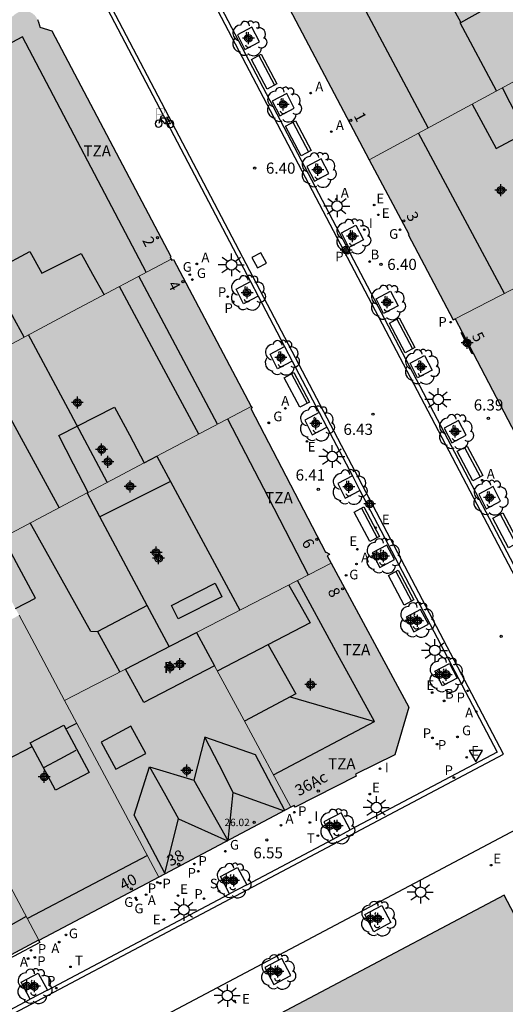
# Model space of a CAD drawing. Units: metres. Extents: x 582393 to 582745, y 4796540 to 4796791.
# Drawn here: x 582443 to 582476, y 4796670 to 4796736 of the extents above; entities that cross this region are included whole.
import ezdxf
from ezdxf.enums import TextEntityAlignment as Align

# ---------------------------------------------------------------- set-up
doc = ezdxf.new("R2010")
doc.units = ezdxf.units.M
for name, color, linetype in [('020204', 9, 'Continuous'), ('020308', 9, 'Continuous'), ('060106', 9, 'Continuous'), ('060117', 9, 'Continuous'), ('060130', 9, 'Continuous'), ('080106', 1, 'Continuous'), ('080109', 9, 'Continuous'), ('080110', 9, 'Continuous'), ('080201', 9, 'Continuous'), ('080202', 9, 'Continuous'), ('080303', 9, 'Continuous'), ('080308', 9, 'Continuous'), ('080310', 9, 'Continuous'), ('080311', 9, 'Continuous'), ('090202', 1, 'Continuous'), ('090223', 9, 'Continuous'), ('100101', 9, 'Continuous'), ('100202', 3, 'Continuous'), ('200202', 4, 'Continuous'), ('200205', 4, 'Continuous'), ('200302', 4, 'Continuous'), ('200305', 4, 'Continuous'), ('210102', 4, 'Continuous'), ('210201', 9, 'Continuous'), ('210203', 4, 'Continuous'), ('210204', 9, 'Continuous'), ('210205', 4, 'Continuous'), ('210301', 9, 'Continuous'), ('210303', 4, 'Continuous'), ('210304', 9, 'Continuous'), ('210305', 4, 'Continuous'), ('220205', 1, 'Continuous'), ('220207', 9, 'Continuous'), ('220305', 1, 'Continuous'), ('220307', 9, 'Continuous'), ('230204', 9, 'Continuous'), ('230304', 9, 'Continuous'), ('240104', 1, 'Continuous'), ('240205', 1, 'Continuous'), ('240305', 1, 'Continuous'), ('250206', 9, 'Continuous'), ('260205', 9, 'Continuous'), ('270204', 9, 'Continuous'), ('270304', 9, 'Continuous'), ('990501', 21, 'Continuous'), ('990502', 254, 'Continuous'), ('990507', 41, 'Continuous'), ('C_Edificios', 5, 'Continuous'), ('Centroides', 1, 'Continuous')]:
    doc.layers.add(name, color=color, linetype=linetype)
for name, color, linetype, lineweight in [('080111', 7, 'Continuous', 30), ('080117', 7, 'Continuous', 20), ('080119', 7, 'Continuous', 30)]:
    doc.layers.add(name, color=color, linetype=linetype, lineweight=lineweight)
doc.styles.add('ARIAL', font='arial.ttf', dxfattribs={"height": 1})
doc.styles.add('ARIALI', font='ariali.ttf', dxfattribs={"height": 1})
doc.styles.add('ROMANS', font='romans__.ttf', dxfattribs={"height": 1})
doc.styles.get("Standard").update_dxf_attribs({"font": 'arial.ttf'})

# ---------------------------------------------------------------- blocks, each defined once
blk = doc.blocks.new('Centroide')
for points in [[(0.402, 0), (-0.402, 0)], [(0, -0.402), (0, 0.402)]]:
    blk.add_lwpolyline(points)
for radius in [0.256, 0.159]:
    blk.add_circle((0, 0), radius)
blk = doc.blocks.new('REGAS')
blk.add_circle((0, 0), 0.055)
blk = doc.blocks.new('A$Cde1f4e34')
at = {"layer": '090223', "const_width": 0.01}
blk.add_lwpolyline([(-0.061, 0.534), (-0.064, 0.018)], dxfattribs=at)
blk.add_lwpolyline([(-0.061, 0.534), (0.136, 0.534, -0.828096), (0.074, 0.31), (-0.059, 0.308)], format="xyb", dxfattribs=at)
at = {"layer": '090223'}
for points in [[(0, 0.121, 1), (0, -0.121, 1)], [(0.402, 0.109, 1), (0.402, -0.134, 1)]]:
    blk.add_lwpolyline(points, format="xyb", close=True, dxfattribs=at)
for points in [[(0.14, 0.264), (0.094, 0.261), (0.081, 0.241), (0.007, 0.01)], [(0.311, 0.222), (0.224, -0.01), (0.06, 0.174)], [(0.067, 0.195), (0.303, 0.195)], [(0.303, 0.195), (0.402, -0.012), (0.224, -0.01)], [(0.281, 0.234), (0.357, 0.217)]]:
    blk.add_lwpolyline(points, dxfattribs=at)
blk = doc.blocks.new('PBICIS')
at = {"layer": '090223', "xscale": 1.963139950929655, "yscale": 1.963139950929655, "zscale": 1.963139950929655}
blk.add_blockref('A$Cde1f4e34', (-0.331, -0.159), dxfattribs=at)
blk = doc.blocks.new('ARBOL')
blk.add_circle((0, 0), 0.0587)
for centre, radius, start, end in [((-0.564, 0.381), 0.532, 92.28, 254.58), ((-0.28, 0.855), 0.3, 359.28777, 173.60777), ((0.097, 0.97), 0.21, 23.15651, 160.46651), ((0.438, 0.881), 0.24, 301.57804, 139.32804), ((0.656, 0.288), 0.443, 319.85562, 114.76562), ((-0.091, 0.321), 0.12, 119.14, 310.56), ((0.819, -0.249), 0.383, 235.52754, 62.02753), ((-0.556, -0.339), 0.555, 142.64, 266.54), ((-0.039, -0.384), 0.21, 189.64, 323.88), ((0.299, -0.624), 0.532, 224.67, 0.24), ((-0.301, -0.676), 0.45, 213.78, 295.32)]:
    blk.add_arc(centre, radius, start, end)
blk = doc.blocks.new('COTAPU')
blk.add_circle((0, 0), 0.075)
blk = doc.blocks.new('BloquePortal')
blk.add_circle((0, 0), 0.075)
at = {"flags": 5}
blk.add_attdef('INDICE', text='', height=0.75, dxfattribs=at).set_placement((0, 0), align=Align.MIDDLE_CENTER)
blk = doc.blocks.new('PLUVI3')
blk.add_circle((0, 0), 0.055)
blk = doc.blocks.new('FAROLA')
for p, q in [((0, 0.355), (0, 0.755)), ((-0.355, 0), (-0.895, 0)), ((-0.63, 0.51), (-0.255, 0.245)), ((0.605, 0.49), (0.276, 0.223)), ((0.355, 0), (0.855, 0)), ((-0.65, -0.52), (-0.255, -0.24)), ((0, -0.355), (0, -0.755)), ((0.585, -0.52), (0.256, -0.246))]:
    blk.add_line(p, q)
blk.add_circle((0, 0), 0.355)
blk = doc.blocks.new('PUNTO')
blk.add_circle((0, 0), 0.075)
blk = doc.blocks.new('SETRA')
at = {"linetype": 'Continuous'}
blk.add_lwpolyline([(0.451, 0.26), (-0.45, 0.26), (-0.001, -0.52)], close=True, dxfattribs=at)
blk = doc.blocks.new('RETEL')
blk.add_circle((0, 0), 0.055)
blk = doc.blocks.new('REIND')
blk.add_circle((0, 0), 0.055)
blk = doc.blocks.new('BANCO')
blk.add_line((1.125, 0.1875), (-1.125, 0.1875))
blk.add_lwpolyline([(1.125, 0.75), (1.125, 0), (-1.125, 0), (-1.125, 0.75)], close=True)
blk = doc.blocks.new('REGALU')
blk.add_circle((0, 0), 0.055)
blk = doc.blocks.new('REGELE')
blk.add_circle((0, 0), 0.055)
blk = doc.blocks.new('PLUVI1')
blk.add_circle((0, 0), 0.055)
blk = doc.blocks.new('SANEA')
blk.add_circle((0, 0), 0.055)
blk = doc.blocks.new('ABAS')
blk.add_circle((0, 0), 0.055)
blk = doc.blocks.new('PLUVI2')
blk.add_circle((0, 0), 0.055)
blk = doc.blocks.new('BOCAR')
blk.add_circle((0, 0), 0.055)

msp = doc.modelspace()

# ---------------------------------------------------------------- hatches: boundary and pattern name
at = {"layer": '990501'}
for points in [[(582469.493, 4796751.048), (582469.289, 4796750.938), (582469.3, 4796750.918), (582459.378, 4796745.683), (582458.402, 4796742.577), (582466.776, 4796726.704), (582472.827, 4796729.973), (582478.877, 4796733.24), (582476.44, 4796737.864), (582474.663, 4796736.892), (582472.93, 4796735.945), (582470.052, 4796741.236), (582473.638, 4796743.183)], [(582453.444, 4796720.018), (582453.374, 4796720.161), (582453.437, 4796720.193), (582445.429, 4796735.366), (582444.616, 4796735.629), (582444.605, 4796735.668), (582444.594, 4796735.708), (582444.583, 4796735.747), (582444.572, 4796735.787), (582444.561, 4796735.826), (582444.549, 4796735.865), (582444.537, 4796735.904), (582444.525, 4796735.942), (582444.512, 4796735.98), (582444.498, 4796736.017), (582444.484, 4796736.055), (582444.469, 4796736.091), (582444.454, 4796736.127), (582444.437, 4796736.162), (582444.42, 4796736.197), (582444.402, 4796736.231), (582444.382, 4796736.264), (582444.362, 4796736.296), (582444.34, 4796736.327), (582444.317, 4796736.357), (582444.293, 4796736.386), (582444.267, 4796736.414), (582444.216, 4796736.465), (582444.16, 4796736.511), (582444.132, 4796736.532), (582444.104, 4796736.551), (582444.074, 4796736.57), (582444.044, 4796736.588), (582444.013, 4796736.604), (582443.981, 4796736.62), (582443.949, 4796736.634), (582443.916, 4796736.648), (582443.882, 4796736.66), (582443.848, 4796736.671), (582443.814, 4796736.681), (582443.779, 4796736.69), (582443.745, 4796736.697), (582443.71, 4796736.704), (582443.675, 4796736.709), (582443.64, 4796736.712), (582443.605, 4796736.715), (582443.57, 4796736.716), (582443.536, 4796736.715), (582443.502, 4796736.714), (582443.428, 4796736.707), (582443.356, 4796736.693), (582443.318, 4796736.683), (582443.28, 4796736.672), (582443.243, 4796736.659), (582443.207, 4796736.644), (582443.171, 4796736.627), (582443.135, 4796736.609), (582443.1, 4796736.59), (582443.066, 4796736.569), (582443.031, 4796736.547), (582442.998, 4796736.524), (582442.964, 4796736.5), (582442.931, 4796736.475), (582442.898, 4796736.449), (582442.866, 4796736.423), (582442.833, 4796736.395), (582442.801, 4796736.368), (582442.769, 4796736.339), (582442.737, 4796736.311), (582442.705, 4796736.282), (582442.673, 4796736.252), (582442.642, 4796736.223), (582442.61, 4796736.194), (582441.847, 4796736.424), (582430.936, 4796730.639), (582435.306, 4796722.35), (582437.083, 4796723.302), (582438.86, 4796724.255), (582441.596, 4796719.015), (582438.07, 4796717.108), (582440.235, 4796713), (582446.84, 4796716.51)], [(582472.556, 4796716.008), (582478.618, 4796719.118), (582484.68, 4796722.228), (582479.821, 4796731.449), (582478.877, 4796733.24), (582472.827, 4796729.973), (582466.776, 4796726.704), (582469.435, 4796721.69), (582469.386, 4796721.664), (582472.434, 4796715.944)], [(582478.049, 4796705.373), (582476.567, 4796708.221), (582476.628, 4796708.253), (582473.769, 4796713.698), (582473.032, 4796715.102), (582472.556, 4796716.008), (582478.618, 4796719.118), (582484.68, 4796722.228), (582487.409, 4796717.05), (582490.136, 4796711.872), (582488.099, 4796710.777)], [(582440.235, 4796713), (582446.84, 4796716.51), (582453.444, 4796720.018), (582453.48, 4796719.945), (582453.607, 4796720.003), (582458.842, 4796710.115), (582452.478, 4796706.761), (582451.636, 4796706.317), (582450.635, 4796708.19), (582449.636, 4796710.063), (582445.884, 4796708.143), (582446.87, 4796706.234), (582447.856, 4796704.325), (582447.791, 4796704.291), (582440.795, 4796700.603), (582438.154, 4796705.547), (582435.513, 4796710.491), (582437.874, 4796711.746)], [(582455.149, 4796694.904), (582455.243, 4796694.952), (582464.21, 4796699.567), (582463.939, 4796700.067), (582464.092, 4796700.15), (582464.069, 4796700.194), (582463.878, 4796700.314), (582463.836, 4796700.304), (582458.815, 4796709.977), (582458.893, 4796710.018), (582458.842, 4796710.115), (582452.478, 4796706.761), (582453.395, 4796705.059), (582451.023, 4796703.869), (582448.651, 4796702.679), (582447.791, 4796704.291), (582440.795, 4796700.603), (582442.007, 4796698.332), (582443.219, 4796696.062), (582444.067, 4796694.474), (582446.276, 4796690.337), (582448.323, 4796691.39), (582450.369, 4796692.444), (582452.759, 4796693.674)], [(582461.507, 4796683.151), (582461.722, 4796683.264), (582461.784, 4796683.147), (582465.905, 4796685.248), (582465.845, 4796685.37), (582468.502, 4796686.685), (582469.448, 4796689.889), (582464.21, 4796699.567), (582455.243, 4796694.952), (582455.149, 4796694.904), (582455.755, 4796693.784), (582456.36, 4796692.665), (582458.328, 4796689.027)], [(582441.079, 4796680.754), (582442.651, 4796681.616), (582440.555, 4796685.616), (582438.954, 4796684.761), (582437.073, 4796688.307), (582435.194, 4796691.852), (582439.206, 4796693.956), (582443.219, 4796696.062), (582444.067, 4796694.474), (582446.276, 4796690.337), (582449.45, 4796684.394), (582452.624, 4796678.453), (582448.589, 4796676.319), (582444.554, 4796674.185), (582444.545, 4796674.201), (582444.537, 4796674.217), (582442.817, 4796677.469)], [(582446.276, 4796690.337), (582448.323, 4796691.39), (582450.369, 4796692.444), (582451.619, 4796690.191), (582456.36, 4796692.665), (582458.328, 4796689.027), (582461.507, 4796683.151), (582457.065, 4796680.802), (582452.624, 4796678.453), (582449.45, 4796684.394)], [(582426.98, 4796687.541), (582427.254, 4796687.685), (582429.234, 4796688.724), (582432.214, 4796690.288), (582435.194, 4796691.852), (582437.073, 4796688.307), (582438.954, 4796684.761), (582437.363, 4796683.912), (582439.499, 4796679.888), (582441.079, 4796680.754), (582442.817, 4796677.469), (582444.537, 4796674.217), (582444.516, 4796674.206), (582440.477, 4796672.061), (582439.184, 4796671.375), (582436.416, 4796669.905), (582431.689, 4796678.739)]]:
    msp.add_hatch(color=256, dxfattribs=at).paths.add_polyline_path(points, flags=0)
at = {"layer": '990502'}
msp.add_hatch(color=256, dxfattribs=at).paths.add_polyline_path([(582475.849, 4796677.236), (582486.041, 4796657.893), (582485.062, 4796657.375), (582439.316, 4796633.154), (582438.261, 4796632.596), (582428.009, 4796651.951)], flags=0)
at = {"layer": '990507'}
for points in [[(582476.44, 4796737.864), (582474.663, 4796736.892), (582472.93, 4796735.945), (582470.052, 4796741.236), (582473.638, 4796743.183), (582474.186, 4796742.144)], [(582451.636, 4796706.317), (582450.635, 4796708.19), (582449.636, 4796710.063), (582445.884, 4796708.143), (582446.87, 4796706.234), (582447.856, 4796704.325), (582449.818, 4796705.359)], [(582447.856, 4796704.325), (582447.791, 4796704.291), (582448.651, 4796702.679), (582451.023, 4796703.869), (582453.395, 4796705.059), (582452.478, 4796706.761), (582451.636, 4796706.317), (582449.818, 4796705.359)], [(582455.149, 4796694.904), (582455.755, 4796693.784), (582456.36, 4796692.665), (582451.619, 4796690.191), (582450.369, 4796692.444), (582452.759, 4796693.674)]]:
    msp.add_hatch(color=256, dxfattribs=at).paths.add_polyline_path(points, flags=0)

# ---------------------------------------------------------------- linework, layer by layer
at = {"layer": '060106', "flags": 128}
for points in [[(582467.606, 4796700.248), (582467.534, 4796700.189), (582467.488, 4796700.108), (582467.474, 4796700.016), (582467.495, 4796699.926), (582467.553, 4796699.843), (582467.639, 4796699.789), (582467.739, 4796699.774), (582467.837, 4796699.799), (582467.914, 4796699.843), (582467.972, 4796699.912), (582468.002, 4796699.995), (582468.002, 4796700.085), (582467.972, 4796700.169), (582467.919, 4796700.233), (582467.847, 4796700.278), (582467.766, 4796700.297), (582467.682, 4796700.288), (582467.606, 4796700.248)], [(582469.886, 4796695.916), (582469.962, 4796695.95), (582470.045, 4796695.959), (582470.127, 4796695.94), (582470.198, 4796695.896), (582470.252, 4796695.831), (582470.282, 4796695.747), (582470.282, 4796695.657), (582470.251, 4796695.574), (582470.194, 4796695.505), (582470.117, 4796695.461), (582470.019, 4796695.436), (582469.919, 4796695.451), (582469.833, 4796695.505), (582469.775, 4796695.588), (582469.754, 4796695.678), (582469.768, 4796695.77), (582469.814, 4796695.851), (582469.886, 4796695.916)], [(582471.817, 4796692.274), (582471.744, 4796692.215), (582471.699, 4796692.134), (582471.685, 4796692.042), (582471.706, 4796691.952), (582471.763, 4796691.869), (582471.849, 4796691.815), (582471.949, 4796691.8), (582472.047, 4796691.825), (582472.125, 4796691.869), (582472.182, 4796691.938), (582472.213, 4796692.022), (582472.213, 4796692.111), (582472.183, 4796692.195), (582472.129, 4796692.26), (582472.058, 4796692.304), (582471.976, 4796692.323), (582471.893, 4796692.315), (582471.817, 4796692.274)], [(582464.825, 4796682.001), (582464.77, 4796682.078), (582464.688, 4796682.127), (582464.594, 4796682.141), (582464.503, 4796682.116), (582464.427, 4796682.057), (582464.38, 4796681.972), (582464.372, 4796681.876), (582464.394, 4796681.787), (582464.438, 4796681.716), (582464.503, 4796681.664), (582464.581, 4796681.637), (582464.665, 4796681.638), (582464.742, 4796681.667), (582464.813, 4796681.731), (582464.854, 4796681.817), (582464.858, 4796681.912), (582464.825, 4796682.001)], [(582457.864, 4796678.32), (582457.808, 4796678.397), (582457.727, 4796678.446), (582457.632, 4796678.46), (582457.541, 4796678.435), (582457.465, 4796678.376), (582457.418, 4796678.291), (582457.41, 4796678.195), (582457.433, 4796678.106), (582457.476, 4796678.035), (582457.541, 4796677.983), (582457.619, 4796677.956), (582457.703, 4796677.957), (582457.781, 4796677.986), (582457.851, 4796678.05), (582457.892, 4796678.136), (582457.896, 4796678.231), (582457.864, 4796678.32)], [(582467.566, 4796675.757), (582467.599, 4796675.668), (582467.595, 4796675.573), (582467.554, 4796675.487), (582467.483, 4796675.423), (582467.405, 4796675.394), (582467.322, 4796675.393), (582467.243, 4796675.42), (582467.179, 4796675.472), (582467.135, 4796675.543), (582467.112, 4796675.632), (582467.121, 4796675.728), (582467.167, 4796675.813), (582467.243, 4796675.872), (582467.335, 4796675.897), (582467.429, 4796675.883), (582467.511, 4796675.834), (582467.566, 4796675.757)], [(582460.85, 4796672.199), (582460.795, 4796672.276), (582460.713, 4796672.325), (582460.619, 4796672.338), (582460.527, 4796672.314), (582460.451, 4796672.254), (582460.405, 4796672.169), (582460.396, 4796672.073), (582460.419, 4796671.985), (582460.463, 4796671.913), (582460.527, 4796671.861), (582460.606, 4796671.834), (582460.689, 4796671.835), (582460.767, 4796671.865), (582460.838, 4796671.928), (582460.879, 4796672.014), (582460.883, 4796672.109), (582460.85, 4796672.199)], [(582444.454, 4796671.213), (582444.398, 4796671.29), (582444.317, 4796671.339), (582444.223, 4796671.352), (582444.131, 4796671.328), (582444.055, 4796671.268), (582444.009, 4796671.184), (582444, 4796671.088), (582444.023, 4796670.999), (582444.066, 4796670.928), (582444.131, 4796670.875), (582444.21, 4796670.848), (582444.293, 4796670.85), (582444.371, 4796670.879), (582444.442, 4796670.943), (582444.482, 4796671.029), (582444.487, 4796671.124), (582444.454, 4796671.213)]]:
    msp.add_lwpolyline(points, dxfattribs=at)
at = {"layer": '060117', "flags": 128}
for points in [[(582473.769, 4796713.698), (582473.692, 4796713.657), (582472.966, 4796715.068), (582473.032, 4796715.102)], [(582444.516, 4796674.206), (582444.604, 4796674.041), (582439.269, 4796671.215), (582439.184, 4796671.375)]]:
    msp.add_lwpolyline(points, dxfattribs=at)
at = {"layer": '060130', "flags": 128}
msp.add_lwpolyline([(582418.171, 4796650.712), (582477.834, 4796682.288)], dxfattribs=at)
at = {"layer": '080106', "flags": 128}
for points in [[(582459.965, 4796694.084), (582461.843, 4796690.767), (582458.373, 4796688.944)], [(582446.227, 4796688.679), (582447.923, 4796685.478), (582445.667, 4796684.288), (582443.971, 4796687.488), (582446.227, 4796688.679)], [(582448.731, 4796687.535), (582449.733, 4796685.699), (582451.747, 4796686.759), (582450.745, 4796688.595), (582448.731, 4796687.535)]]:
    msp.add_lwpolyline(points, dxfattribs=at)
at = {"layer": '080109', "flags": 128}
for points in [[(582449.15, 4796705.007), (582446.511, 4796709.944), (582443.85, 4796714.921)], [(582461.459, 4796690.565), (582464.295, 4796689.738), (582467.131, 4796688.911)], [(582446.363, 4796688.422), (582446.747, 4796688.622), (582447.095, 4796688.804)], [(582457.619, 4796684.135), (582456.671, 4796685.995), (582455.723, 4796687.855)], [(582440.646, 4796685.442), (582442.373, 4796686.343), (582444.101, 4796687.244)], [(582444.883, 4796685.832), (582445.975, 4796686.411), (582447.067, 4796686.991)], [(582451.995, 4796685.871), (582452.967, 4796684.123), (582453.939, 4796682.375)], [(582457.288, 4796680.92), (582457.619, 4796684.135)], [(582457.619, 4796684.135), (582461.057, 4796682.913)], [(582453.027, 4796678.712), (582453.939, 4796682.375)], [(582453.939, 4796682.375), (582457.236, 4796680.892)]]:
    msp.add_lwpolyline(points, dxfattribs=at)
at = {"layer": '080110', "flags": 128}
for points in [[(582470.744, 4796728.847), (582463.86, 4796741.789), (582464.26, 4796743.356), (582471.565, 4796747.117)], [(582475.343, 4796731.332), (582472.887, 4796735.921), (582472.93, 4796735.945)], [(582451.776, 4796719.132), (582443.444, 4796734.966), (582431.887, 4796728.835)], [(582473.704, 4796730.446), (582475.307, 4796727.449), (582477.295, 4796728.509), (582475.746, 4796731.55)], [(582475.878, 4796717.712), (582470.087, 4796728.493)], [(582443.557, 4796714.765), (582442.776, 4796716.194), (582441.996, 4796717.623), (582442.636, 4796717.887), (582441.828, 4796719.399), (582443.94, 4796720.527), (582444.756, 4796719.071), (582447.388, 4796720.398), (582448.16, 4796719.01), (582448.933, 4796717.622)], [(582456.562, 4796708.913), (582453.921, 4796713.891), (582451.28, 4796718.868)], [(582455.302, 4796708.249), (582452.65, 4796713.2), (582449.981, 4796718.178)], [(582440.529, 4796713.156), (582443.216, 4796708.226), (582445.902, 4796703.295)], [(582457.23, 4796709.265), (582459.965, 4796703.996), (582462.673, 4796698.776)], [(582453.395, 4796705.059), (582455.277, 4796701.568), (582458.06, 4796696.402)], [(582448.514, 4796694.954), (582448.035, 4796694.975), (582446.001, 4796698.624), (582443.967, 4796702.274)], [(582451.826, 4796696.725), (582448.651, 4796702.679)], [(582442.979, 4796696.511), (582444.315, 4796697.207), (582443.221, 4796699.256), (582442.127, 4796701.305)], [(582453.467, 4796696.727), (582456.409, 4796698.214), (582456.867, 4796697.311), (582453.925, 4796695.824), (582453.467, 4796696.727)], [(582461.355, 4796698.097), (582462.075, 4796696.824), (582462.795, 4796695.551), (582456.55, 4796692.313)], [(582460.326, 4796685.335), (582467.131, 4796688.911), (582464.539, 4796693.657), (582461.948, 4796698.403)], [(582451.826, 4796696.725), (582448.507, 4796694.967), (582448.514, 4796694.954)], [(582453.304, 4796693.954), (582451.826, 4796696.725)], [(582449.998, 4796692.253), (582448.514, 4796694.954)], [(582461.089, 4796682.93), (582459.131, 4796686.679), (582455.723, 4796687.855), (582454.963, 4796684.975)], [(582453.027, 4796678.712), (582450.955, 4796682.623), (582451.995, 4796685.871), (582454.963, 4796684.975)], [(582454.963, 4796684.975), (582457.263, 4796680.907)], [(582451.851, 4796679.901), (582447.793, 4796677.769), (582443.775, 4796675.658)], [(582443.699, 4796675.801), (582441.283, 4796674.465), (582438.867, 4796673.128), (582439.587, 4796671.589)]]:
    msp.add_lwpolyline(points, dxfattribs=at)
at = {"layer": '080111', "flags": 128}
for points in [[(582469.493, 4796751.048), (582469.289, 4796750.938), (582469.3, 4796750.918), (582459.378, 4796745.683), (582458.402, 4796742.577), (582466.776, 4796726.704)], [(582444.454, 4796736.127), (582444.469, 4796736.091), (582444.484, 4796736.055), (582444.498, 4796736.017), (582444.512, 4796735.98), (582444.525, 4796735.942), (582444.537, 4796735.904), (582444.549, 4796735.865), (582444.561, 4796735.826), (582444.572, 4796735.787), (582444.583, 4796735.747), (582444.594, 4796735.708), (582444.605, 4796735.668), (582444.616, 4796735.629), (582445.429, 4796735.366), (582453.437, 4796720.193), (582453.374, 4796720.161), (582453.444, 4796720.018)], [(582466.776, 4796726.704), (582469.435, 4796721.69), (582469.386, 4796721.664), (582472.434, 4796715.944), (582472.556, 4796716.008)], [(582453.444, 4796720.018), (582453.48, 4796719.945), (582453.607, 4796720.003), (582458.842, 4796710.115)], [(582472.556, 4796716.008), (582473.032, 4796715.102)], [(582473.032, 4796715.102), (582473.769, 4796713.698)], [(582473.769, 4796713.698), (582476.628, 4796708.253), (582476.567, 4796708.221), (582478.049, 4796705.373)], [(582458.842, 4796710.115), (582458.893, 4796710.018), (582458.815, 4796709.977), (582463.836, 4796700.304), (582463.878, 4796700.314), (582464.069, 4796700.194), (582464.092, 4796700.15), (582463.939, 4796700.067), (582464.21, 4796699.567)], [(582464.21, 4796699.567), (582469.448, 4796689.889), (582468.502, 4796686.685), (582465.845, 4796685.37), (582465.905, 4796685.248), (582461.784, 4796683.147), (582461.722, 4796683.264), (582461.507, 4796683.151)], [(582461.507, 4796683.151), (582457.065, 4796680.802), (582452.624, 4796678.453)], [(582452.624, 4796678.453), (582448.589, 4796676.319), (582444.554, 4796674.185), (582444.545, 4796674.201), (582444.537, 4796674.217)], [(582475.849, 4796677.236), (582428.009, 4796651.951), (582438.261, 4796632.596), (582439.316, 4796633.154)], [(582485.062, 4796657.375), (582486.041, 4796657.893), (582475.849, 4796677.236)], [(582444.516, 4796674.206), (582440.477, 4796672.061), (582439.184, 4796671.375)], [(582444.537, 4796674.217), (582444.516, 4796674.206)]]:
    msp.add_lwpolyline(points, dxfattribs=at)
at = {"layer": '080117', "flags": 128}
for points in [[(582478.877, 4796733.24), (582472.827, 4796729.973), (582466.776, 4796726.704)], [(582472.556, 4796716.008), (582478.618, 4796719.118), (582484.68, 4796722.228)], [(582440.235, 4796713), (582446.84, 4796716.51), (582453.444, 4796720.018)], [(582458.842, 4796710.115), (582452.478, 4796706.761)], [(582451.636, 4796706.317), (582449.818, 4796705.359), (582447.856, 4796704.325)], [(582447.791, 4796704.291), (582440.795, 4796700.603)], [(582455.149, 4796694.904), (582455.243, 4796694.952), (582464.21, 4796699.567)], [(582446.276, 4796690.337), (582444.067, 4796694.474), (582443.219, 4796696.062)], [(582446.276, 4796690.337), (582448.323, 4796691.39), (582450.369, 4796692.444)], [(582456.36, 4796692.665), (582458.328, 4796689.027), (582461.507, 4796683.151)], [(582452.624, 4796678.453), (582449.45, 4796684.394), (582446.276, 4796690.337)], [(582441.079, 4796680.754), (582442.817, 4796677.469), (582444.537, 4796674.217)]]:
    msp.add_lwpolyline(points, dxfattribs=at)
at = {"layer": '080119', "flags": 128}
for points in [[(582473.638, 4796743.183), (582470.052, 4796741.236), (582472.93, 4796735.945), (582474.663, 4796736.892), (582476.44, 4796737.864)], [(582447.856, 4796704.325), (582446.87, 4796706.234), (582445.884, 4796708.143), (582449.636, 4796710.063)], [(582449.636, 4796710.063), (582450.635, 4796708.19), (582451.636, 4796706.317)], [(582452.478, 4796706.761), (582453.395, 4796705.059), (582451.023, 4796703.869), (582448.651, 4796702.679), (582447.791, 4796704.291)], [(582451.636, 4796706.317), (582452.478, 4796706.761)], [(582447.791, 4796704.291), (582447.856, 4796704.325)], [(582450.369, 4796692.444), (582452.759, 4796693.674), (582455.149, 4796694.904)], [(582455.149, 4796694.904), (582455.755, 4796693.784), (582456.36, 4796692.665)], [(582456.36, 4796692.665), (582451.619, 4796690.191), (582450.369, 4796692.444)]]:
    msp.add_lwpolyline(points, dxfattribs=at)
at = {"layer": '100101', "flags": 128}
for points in [[(582458.882, 4796735.612), (582457.911, 4796735.101), (582458.414, 4796734.116), (582459.385, 4796734.627), (582458.882, 4796735.612)], [(582461.221, 4796731.16), (582460.25, 4796730.649), (582460.753, 4796729.664), (582461.724, 4796730.175), (582461.221, 4796731.16)], [(582463.551, 4796726.764), (582462.581, 4796726.253), (582463.083, 4796725.268), (582464.054, 4796725.779), (582463.551, 4796726.764)], [(582465.878, 4796722.294), (582466.381, 4796721.309), (582465.41, 4796720.798), (582464.907, 4796721.783), (582465.878, 4796722.294)], [(582459.3, 4796717.524), (582458.324, 4796717.01), (582457.821, 4796717.995), (582458.786, 4796718.503)], [(582468.213, 4796717.858), (582468.716, 4796716.873), (582467.745, 4796716.362), (582467.242, 4796717.347), (582468.213, 4796717.858)], [(582461.589, 4796713.161), (582460.606, 4796712.643), (582460.103, 4796713.628), (582461.075, 4796714.14)], [(582470.498, 4796713.525), (582471.001, 4796712.54), (582470.03, 4796712.029), (582469.527, 4796713.014), (582470.498, 4796713.525)], [(582463.408, 4796709.692), (582462.433, 4796709.179), (582462.936, 4796708.194), (582463.922, 4796708.713)], [(582472.792, 4796709.162), (582471.821, 4796708.651), (582472.324, 4796707.666), (582473.295, 4796708.177), (582472.792, 4796709.162)], [(582465.639, 4796705.441), (582464.664, 4796704.928), (582465.167, 4796703.943), (582466.153, 4796704.461)], [(582475.115, 4796704.722), (582474.144, 4796704.211), (582474.647, 4796703.226), (582475.618, 4796703.737), (582475.115, 4796704.722)], [(582467.956, 4796700.783), (582466.971, 4796700.267), (582467.488, 4796699.286), (582468.473, 4796699.802), (582467.956, 4796700.783)], [(582470.236, 4796696.445), (582469.251, 4796695.929), (582469.768, 4796694.948), (582470.753, 4796695.464), (582470.236, 4796696.445)], [(582472.167, 4796692.809), (582472.683, 4796691.828), (582471.698, 4796691.312), (582471.182, 4796692.293), (582472.167, 4796692.809)], [(582464.88, 4796682.779), (582463.73, 4796682.173), (582464.342, 4796681.01)], [(582465.491, 4796681.618), (582464.88, 4796682.779)], [(582464.342, 4796681.01), (582465.491, 4796681.618)], [(582457.382, 4796677.327), (582456.768, 4796678.492), (582457.918, 4796679.098)], [(582457.918, 4796679.098), (582458.531, 4796677.935)], [(582458.531, 4796677.935), (582457.382, 4796677.327)], [(582467.62, 4796676.535), (582468.226, 4796675.385), (582467.076, 4796674.779), (582466.47, 4796675.929), (582467.62, 4796676.535)], [(582460.904, 4796672.977), (582459.754, 4796672.371), (582460.36, 4796671.221), (582461.51, 4796671.827), (582460.904, 4796672.977)], [(582443.967, 4796670.23), (582443.358, 4796671.385), (582444.508, 4796671.991)], [(582444.508, 4796671.991), (582445.116, 4796670.838)], [(582445.116, 4796670.838), (582443.967, 4796670.23)]]:
    msp.add_lwpolyline(points, dxfattribs=at)
at = {"layer": '210102', "flags": 128}
for points in [[(582494.434, 4796696.958), (582481.439, 4796690.064), (582449.319, 4796751.235), (582449.054, 4796751.095)], [(582449.054, 4796751.095), (582481.31, 4796689.649), (582528.761, 4796714.816), (582528.611, 4796715.091), (582522.97, 4796712.098)], [(582422.18, 4796658.358), (582474.657, 4796686.109), (582475.808, 4796686.716), (582443.555, 4796748.18)], [(582443.555, 4796748.18), (582443.292, 4796748.037), (582458.786, 4796718.503)], [(582458.786, 4796718.503), (582459.3, 4796717.524)], [(582459.3, 4796717.524), (582461.075, 4796714.14)], [(582461.075, 4796714.14), (582461.589, 4796713.161)], [(582461.589, 4796713.161), (582463.408, 4796709.692)], [(582463.408, 4796709.692), (582463.922, 4796708.713)], [(582463.922, 4796708.713), (582465.639, 4796705.441)], [(582465.639, 4796705.441), (582466.153, 4796704.461)], [(582466.153, 4796704.461), (582475.39, 4796686.855), (582465.491, 4796681.618)], [(582458.531, 4796677.935), (582464.342, 4796681.01)], [(582445.116, 4796670.838), (582457.382, 4796677.327)], [(582438.508, 4796667.342), (582443.967, 4796670.23)]]:
    msp.add_lwpolyline(points, dxfattribs=at)
at = {"layer": '240104', "flags": 128}
for points in [[(582459.488, 4796720.434), (582458.887, 4796720.117)], [(582458.887, 4796720.117), (582459.263, 4796719.429)], [(582459.864, 4796719.746), (582459.488, 4796720.434)], [(582459.263, 4796719.429), (582459.864, 4796719.746)]]:
    msp.add_lwpolyline(points, dxfattribs=at)

# ---------------------------------------------------------------- block references
at = {"layer": '020204', "rotation": 359.9987685839998}
for p in [(582459.074, 4796726.139, 6.404), (582467.565, 4796719.664, 6.398), (582467.022, 4796709.587, 6.43), (582474.793, 4796709.302, 6.388), (582463.348, 4796704.529, 6.405), (582475.656, 4796694.652, 6.364), (582459.888, 4796680.95, 6.545)]:
    msp.add_blockref('COTAPU', p, dxfattribs=at)
at = {"layer": '080201', "rotation": 359.9987685839998}
msp.add_blockref('PUNTO', (582459.033, 4796682.132, 26.021), dxfattribs=at)
at = {"layer": '080202', "rotation": 359.9987685839998}
for p in [(582465.536, 4796729.357), (582469.106, 4796722.591), (582452.528, 4796721.463), (582454.245, 4796718.499), (582473.49, 4796714.487), (582463.248, 4796701.168), (582464.986, 4796697.841), (582453.95, 4796679.304), (582450.76, 4796677.66)]:
    msp.add_blockref('BloquePortal', p, dxfattribs=at)
at = {"layer": '080202'}
msp.add_blockref('BloquePortal', (582463.347, 4796684.235), dxfattribs=at)
at = {"layer": '090202', "rotation": 117.9282912920387}
for p in [(582460.042, 4796732.799), (582462.337, 4796728.318), (582469.32, 4796715.07), (582462.233, 4796711.401), (582473.883, 4796706.45), (582466.942, 4796702.36), (582476.286, 4796701.952), (582469.254, 4796698.095)]:
    msp.add_blockref('BANCO', p, dxfattribs=at)
at = {"layer": '090223'}
msp.add_blockref('PBICIS', (582452.935, 4796729.29), dxfattribs=at)
at = {"layer": '100202', "rotation": 359.9987685839998}
for p in [(582458.697, 4796734.853), (582461.036, 4796730.401), (582463.366, 4796726.005), (582465.693, 4796721.535), (582458.607, 4796717.747), (582468.028, 4796717.099), (582460.889, 4796713.38), (582470.313, 4796712.766), (582463.254, 4796708.949), (582472.607, 4796708.403), (582465.45, 4796704.68), (582474.93, 4796703.963), (582467.722, 4796700.05), (582469.987, 4796695.744), (582471.96, 4796692.043), (582464.62, 4796681.851), (582457.638, 4796678.207), (582467.368, 4796675.65), (582460.642, 4796672.065), (582444.243, 4796671.1)]:
    msp.add_blockref('ARBOL', p, dxfattribs=at)
at = {"layer": '200202', "rotation": 359.9987685839998}
for p in [(582466.806, 4796719.853, 6.359), (582471.815, 4796690.304, 6.395)]:
    msp.add_blockref('BOCAR', p, dxfattribs=at)
at = {"layer": '200205', "rotation": 359.9987685839998}
for p in [(582462.84, 4796731.186, 6.381), (582464.224, 4796728.593, 6.382), (582464.558, 4796724.05, 6.346), (582455.176, 4796719.696, 6.413), (582461.132, 4796709.976, 6.394), (582474.378, 4796705.145, 6.357), (582465.919, 4796699.511, 6.42), (582473.983, 4796689.573, 6.329), (582460.836, 4796681.938, 6.544), (582451.761, 4796677.271, 6.654), (582445.917, 4796674.077, 6.704), (582443.823, 4796672.97, 6.753)]:
    msp.add_blockref('ABAS', p, dxfattribs=at)
at = {"layer": '210201', "rotation": 359.9987685839998}
for p in [(582472.257, 4796715.777, 6.371), (582461.735, 4796682.813, 6.538), (582452.517, 4796678.1, 6.659), (582452.707, 4796678.042, 6.623)]:
    msp.add_blockref('PLUVI1', p, dxfattribs=at)
at = {"layer": '210203', "rotation": 359.9987685839998}
for p in [(582457.245, 4796717.487, 6.391), (582457.621, 4796717.147, 6.396), (582471.03, 4796687.813, 6.433), (582471.344, 4796687.391, 6.421), (582455.012, 4796679.336, 6.588), (582455.273, 4796678.846, 6.584), (582455.659, 4796677.002, 6.56), (582444.011, 4796673.521, 6.756), (582444.27, 4796673.045, 6.739)]:
    msp.add_blockref('PLUVI2', p, dxfattribs=at)
at = {"layer": '210204', "rotation": 359.9987685839998}
msp.add_blockref('SANEA', (582456.668, 4796677.508, 6.554), dxfattribs=at)
at = {"layer": '210205', "rotation": 359.9987685839998}
for p in [(582465.329, 4796720.409, 6.341), (582473.394, 4796690.978, 6.331), (582472.47, 4796685.148, 6.366), (582445.721, 4796670.981, 6.663)]:
    msp.add_blockref('PLUVI3', p, dxfattribs=at)
at = {"layer": '220205', "rotation": 359.9987685839998}
for p in [(582467.384, 4796722.996, 6.39), (582465.976, 4796700.507, 6.396), (582473.334, 4796686.506, 6.327), (582452.96, 4796675.582, 6.608)]:
    msp.add_blockref('REGELE', p, dxfattribs=at)
at = {"layer": '220207', "rotation": 359.9987685839998}
for p in [(582467.109, 4796723.654, 6.39), (582462.594, 4796707.754, 6.396), (582467.214, 4796701.946, 6.359), (582471.011, 4796690.865, 6.414), (582466.816, 4796684.032, 6.459), (582474.976, 4796679.252, 6.451), (582453.907, 4796677.202, 6.592), (582457.706, 4796670.109, 6.569)]:
    msp.add_blockref('REGALU', p, dxfattribs=at)
at = {"layer": '230204', "rotation": 359.9987685839998}
for p in [(582468.85, 4796721.992, 6.408), (582454.701, 4796718.972, 6.426), (582454.873, 4796718.642, 6.426), (582460.014, 4796709.009, 6.398), (582460.016, 4796709.004, 6.434), (582465.22, 4796698.749, 6.434), (582472.714, 4796687.882, 6.367), (582457.099, 4796680.193, 6.586), (582451.055, 4796677.053, 6.654), (582451.127, 4796676.92, 6.629), (582446.369, 4796674.562, 6.703)]:
    msp.add_blockref('REGAS', p, dxfattribs=at)
at = {"layer": '240205', "rotation": 359.9987685839998}
for p in [(582463.321, 4796681.234, 6.47), (582446.675, 4796672.413, 6.665)]:
    msp.add_blockref('RETEL', p, dxfattribs=at)
at = {"layer": '250206', "rotation": 359.9987685839998}
for p in [(582464.61, 4796723.584), (582457.509, 4796719.63), (582471.418, 4796710.576), (582464.288, 4796706.742), (582471.189, 4796693.7), (582467.263, 4796683.13), (582470.233, 4796677.433), (582454.302, 4796676.253), (582457.228, 4796670.479)]:
    msp.add_blockref('FAROLA', p, dxfattribs=at)
at = {"layer": '260205', "rotation": 359.9987685839998}
msp.add_blockref('SETRA', (582473.95, 4796686.715), dxfattribs=at)
at = {"layer": '270204', "rotation": 359.9987685839998}
for p in [(582466.446, 4796722, 6.365), (582467.506, 4796685.737, 6.482), (582462.781, 4796682.123, 6.504)]:
    msp.add_blockref('REIND', p, dxfattribs=at)
at = {"layer": 'C_Edificios', "rotation": 359.9987685839998}
for p in [(582475.635, 4796724.651), (582447.136, 4796710.372), (582448.765, 4796707.212), (582450.685, 4796704.732), (582452.435, 4796700.282), (582454.033, 4796692.784), (582462.835, 4796691.402), (582444.905, 4796685.193), (582454.495, 4796685.612)]:
    msp.add_blockref('Centroide', p, dxfattribs=at)
at = {"layer": 'Centroides', "rotation": 359.9987685839998}
for p in [(582458.646, 4796734.871), (582460.986, 4796730.421), (582463.315, 4796726.021), (582465.645, 4796721.551), (582465.215, 4796720.631), (582458.555, 4796717.761), (582467.975, 4796717.111), (582473.365, 4796714.381), (582460.835, 4796713.391), (582470.255, 4796712.781), (582463.175, 4796708.951), (582472.555, 4796708.421), (582449.195, 4796706.392), (582465.395, 4796704.692), (582474.875, 4796703.981), (582466.805, 4796703.552), (582452.605, 4796699.892), (582467.285, 4796700.032), (582467.735, 4796700.032), (582469.565, 4796695.702), (582470.025, 4796695.692), (582453.375, 4796692.562), (582471.495, 4796692.062), (582471.955, 4796692.062), (582464.125, 4796681.902), (582464.614, 4796681.892), (582457.165, 4796678.222), (582457.655, 4796678.212), (582466.864, 4796675.662), (582467.354, 4796675.652), (582460.154, 4796672.103), (582460.634, 4796672.093), (582443.745, 4796671.123), (582444.245, 4796671.103)]:
    msp.add_blockref('Centroide', p, dxfattribs=at)

# ---------------------------------------------------------------- texts
at = {"layer": '020308', "style": 'ARIAL'}
for s, p in [('6.40', (582459.824, 4796725.764)), ('6.40', (582467.988, 4796719.289)), ('6.39', (582473.808, 4796709.834)), ('6.43', (582465.041, 4796708.194)), ('6.41', (582461.821, 4796705.123)), ('6.55', (582458.979, 4796679.711))]:
    msp.add_text(s, height=0.75, rotation=359.99877, dxfattribs=at).set_placement(p)
at = {"layer": '080303', "style": 'ARIAL'}
msp.add_text('26.02', height=0.5, rotation=359.99877, dxfattribs=at).set_placement((582457.031, 4796681.877))
at = {"layer": '080308', "style": 'ARIALI'}
for s, rotation, p in [('1', 297.82177, (582465.712, 4796729.665)), ('3', 297.94677, (582469.239, 4796722.959)), ('2', 297.82295, (582451.479, 4796721.281)), ('4', 297.46177, (582453.195, 4796718.316)), ('5', 297.94677, (582473.656, 4796714.861)), ('6', 297.46177, (582462.206, 4796700.979)), ('8', 297.46177, (582463.953, 4796697.682)), ('36Ac', 28, (582462.034, 4796683.877)), ('38', 27.87177, (582453.407, 4796679.15)), ('40', 27.87177, (582450.228, 4796677.529))]:
    msp.add_text(s, height=0.75, rotation=rotation, dxfattribs=at).set_placement(p)
at = {"layer": '080310', "style": 'ARIAL'}
msp.add_text('P', height=0.75, rotation=359.99877, dxfattribs=at).set_placement((582452.963, 4796692.168))
at = {"layer": '080311', "style": 'ARIAL'}
for p in [(582447.546, 4796726.921), (582459.775, 4796703.602), (582464.995, 4796693.372), (582464.005, 4796685.692)]:
    msp.add_text('TZA', height=0.75, rotation=359.99877, dxfattribs=at).set_placement(p)
at = {"layer": '200302', "style": 'ROMANS'}
for p in [(582466.866, 4796720.003), (582471.875, 4796690.454)]:
    msp.add_text('B', height=0.65, rotation=359.99877, dxfattribs=at).set_placement(p)
at = {"layer": '200305', "style": 'ROMANS'}
for p in [(582463.147, 4796731.298), (582464.531, 4796728.705), (582464.865, 4796724.162), (582455.483, 4796719.808), (582460.858, 4796710.166), (582474.685, 4796705.257), (582466.226, 4796699.623), (582473.23, 4796689.186), (582461.143, 4796682.05), (582451.876, 4796676.568), (582445.384, 4796673.335), (582443.271, 4796672.434)]:
    msp.add_text('A', height=0.65, rotation=359.99877, dxfattribs=at).set_placement(p)
at = {"layer": '210301', "style": 'ROMANS'}
for p in [(582471.427, 4796715.469), (582461.992, 4796682.567), (582452.862, 4796677.693), (582451.873, 4796677.37)]:
    msp.add_text('P', height=0.65, rotation=359.99877, dxfattribs=at).set_placement(p)
at = {"layer": '210303', "style": 'ROMANS'}
for p in [(582456.593, 4796717.477), (582457.037, 4796716.403), (582470.378, 4796687.803), (582471.398, 4796687.016), (582455.287, 4796679.21), (582454.55, 4796678.412), (582455.006, 4796676.991), (582444.477, 4796673.292), (582444.434, 4796672.478)]:
    msp.add_text('P', height=0.65, rotation=359.99877, dxfattribs=at).set_placement(p)
at = {"layer": '210304', "style": 'ROMANS'}
msp.add_text('S', height=0.65, rotation=359.99877, dxfattribs=at).set_placement((582456.051, 4796677.692))
at = {"layer": '210305', "style": 'ROMANS'}
for p in [(582464.486, 4796719.861), (582472.652, 4796690.216), (582471.847, 4796685.313), (582445.097, 4796671.146)]:
    msp.add_text('P', height=0.65, rotation=359.99877, dxfattribs=at).set_placement(p)
at = {"layer": '220305', "style": 'ROMANS'}
for p in [(582467.624, 4796722.794), (582465.439, 4796700.717), (582473.64, 4796686.612), (582452.214, 4796675.264)]:
    msp.add_text('E', height=0.65, rotation=359.99877, dxfattribs=at).set_placement(p)
at = {"layer": '220307', "style": 'ROMANS'}
for p in [(582467.256, 4796723.776), (582462.634, 4796707.077), (582467.631, 4796702.187), (582470.616, 4796691.036), (582466.963, 4796684.155), (582475.123, 4796679.374), (582454.053, 4796677.324), (582458.215, 4796669.934)]:
    msp.add_text('E', height=0.65, rotation=359.99877, dxfattribs=at).set_placement(p)
at = {"layer": '230304', "style": 'ROMANS'}
for p in [(582468.114, 4796721.386), (582454.226, 4796719.169), (582455.179, 4796718.748), (582460.32, 4796709.115), (582460.322, 4796709.11), (582465.433, 4796698.475), (582473.02, 4796687.988), (582457.405, 4796680.299), (582450.288, 4796676.443), (582450.976, 4796676.013), (582446.564, 4796674.337)]:
    msp.add_text('G', height=0.65, rotation=359.99877, dxfattribs=at).set_placement(p)
at = {"layer": '240305', "style": 'ROMANS'}
for p in [(582462.58, 4796680.74), (582446.981, 4796672.519)]:
    msp.add_text('T', height=0.65, rotation=359.99877, dxfattribs=at).set_placement(p)
at = {"layer": '270304', "style": 'ROMANS'}
for p in [(582466.752, 4796722.106), (582467.83, 4796685.504), (582463.087, 4796682.229)]:
    msp.add_text('I', height=0.65, rotation=359.99877, dxfattribs=at).set_placement(p)

doc.saveas('drawing.dxf')
